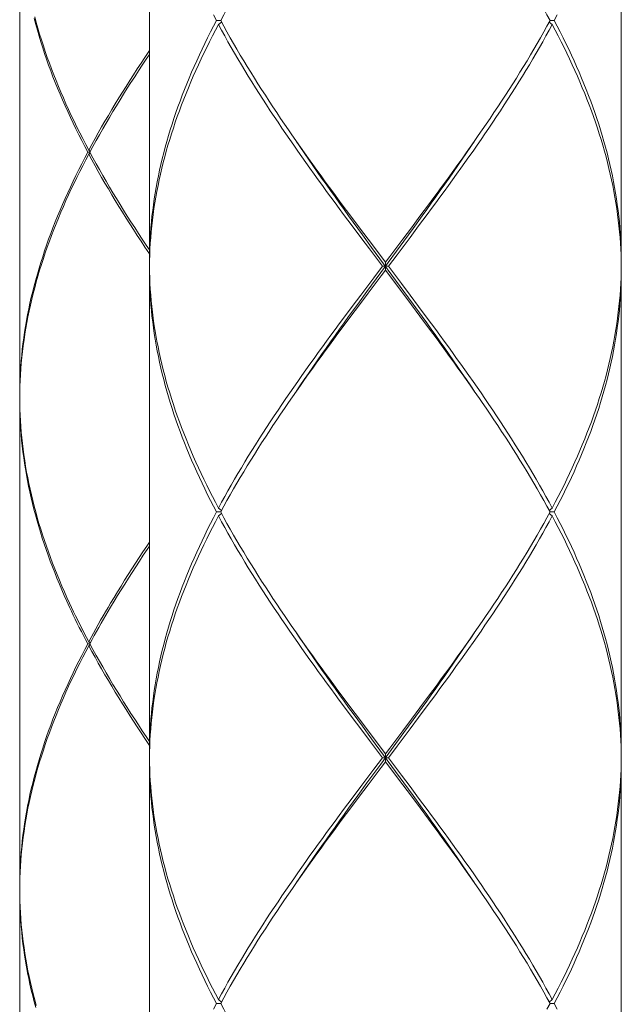
# Model space of a CAD drawing. Units: millimetres. Extents: x 32677 to 34162, y 5864 to 6914.
# Drawn here: x 32992 to 33008, y 6365 to 6390 of the extents above; entities that cross this region are included whole.
import ezdxf

# ---------------------------------------------------------------- set-up
doc = ezdxf.new("R2010")
doc.units = ezdxf.units.MM
doc.layers.add('細線', color=7, linetype='Continuous', lineweight=9)

msp = doc.modelspace()

# ---------------------------------------------------------------- linework, layer by layer
at = {"layer": '細線'}
for points in [[(32995.715, 6396.346), (32995.715, 6384.072)], [(33007.689, 6396.346), (33007.689, 6384.072)], [(33005.882, 6390.209), (33005.802, 6390.355), (33005.722, 6390.501), (33005.639, 6390.647), (33005.556, 6390.794), (33005.471, 6390.94), (33005.384, 6391.086), (33005.297, 6391.232), (33005.208, 6391.378), (33005.118, 6391.524), (33005.027, 6391.67), (33004.935, 6391.817), (33004.842, 6391.963), (33004.747, 6392.109), (33004.652, 6392.255), (33004.556, 6392.401), (33004.458, 6392.547), (33004.36, 6392.693), (33004.261, 6392.84), (33004.161, 6392.986), (33004.092, 6393.086)], [(32992.422, 6393.053), (32992.422, 6380.68)], [(32997.522, 6390.209), (32997.601, 6390.355), (32997.682, 6390.502), (32997.765, 6390.648), (32997.848, 6390.794), (32997.933, 6390.94), (32998.02, 6391.086), (32998.107, 6391.232), (32998.196, 6391.378), (32998.286, 6391.524), (32998.377, 6391.67), (32998.469, 6391.817), (32998.562, 6391.963), (32998.657, 6392.109), (32998.752, 6392.255), (32998.848, 6392.401), (32998.946, 6392.547), (32999.044, 6392.693), (32999.143, 6392.839), (32999.243, 6392.985)], [(32997.415, 6390.209), (32997.339, 6390.355)], [(33005.988, 6390.209), (33006.065, 6390.355)], [(32994.149, 6386.866), (32994.072, 6387.014), (32993.996, 6387.161), (32993.922, 6387.308), (32993.849, 6387.456), (32993.778, 6387.603), (32993.708, 6387.75), (32993.64, 6387.898), (32993.574, 6388.045), (32993.509, 6388.192), (32993.446, 6388.34), (32993.385, 6388.487), (32993.325, 6388.634), (32993.267, 6388.782), (32993.211, 6388.929), (32993.157, 6389.076), (32993.105, 6389.224), (32993.054, 6389.371), (32993.005, 6389.518), (32992.958, 6389.666), (32992.913, 6389.813), (32992.87, 6389.96), (32992.829, 6390.108), (32992.79, 6390.255)], [(32992.803, 6390.305), (32992.843, 6390.158), (32992.885, 6390.01), (32992.928, 6389.863), (32992.974, 6389.715), (32993.022, 6389.568), (32993.071, 6389.421), (32993.122, 6389.273), (32993.175, 6389.126), (32993.23, 6388.979), (32993.287, 6388.831), (32993.345, 6388.684), (32993.405, 6388.537), (32993.467, 6388.39), (32993.531, 6388.242), (32993.596, 6388.095), (32993.663, 6387.947), (32993.731, 6387.8), (32993.802, 6387.653), (32993.873, 6387.505), (32993.946, 6387.358), (32994.021, 6387.211), (32994.098, 6387.064), (32994.175, 6386.916)], [(32997.415, 6390.209), (32997.339, 6390.063), (32997.265, 6389.917), (32997.191, 6389.771), (32997.12, 6389.625), (32997.05, 6389.479), (32996.981, 6389.333), (32996.914, 6389.186), (32996.849, 6389.04), (32996.785, 6388.894), (32996.723, 6388.748), (32996.663, 6388.602), (32996.604, 6388.456), (32996.547, 6388.31), (32996.492, 6388.164), (32996.439, 6388.018), (32996.387, 6387.871), (32996.337, 6387.725), (32996.289, 6387.579), (32996.243, 6387.433), (32996.199, 6387.287), (32996.156, 6387.141), (32996.116, 6386.995), (32996.077, 6386.849), (32996.04, 6386.702), (32996.005, 6386.556), (32995.972, 6386.41), (32995.941, 6386.264), (32995.912, 6386.118), (32995.885, 6385.972), (32995.86, 6385.826), (32995.837, 6385.68), (32995.816, 6385.534), (32995.797, 6385.387), (32995.779, 6385.241), (32995.764, 6385.095), (32995.751, 6384.949), (32995.74, 6384.803), (32995.731, 6384.657), (32995.724, 6384.511), (32995.719, 6384.365), (32995.716, 6384.219), (32995.715, 6384.072)], [(32995.715, 6383.973), (32995.718, 6384.119), (32995.722, 6384.265), (32995.728, 6384.411), (32995.737, 6384.557), (32995.747, 6384.703), (32995.76, 6384.849), (32995.774, 6384.995), (32995.791, 6385.142), (32995.81, 6385.288), (32995.83, 6385.434), (32995.853, 6385.58), (32995.877, 6385.726), (32995.903, 6385.872), (32995.932, 6386.018), (32995.962, 6386.164), (32995.995, 6386.31), (32996.029, 6386.457), (32996.065, 6386.603), (32996.103, 6386.749), (32996.143, 6386.895), (32996.185, 6387.041), (32996.229, 6387.187), (32996.274, 6387.333), (32996.322, 6387.479), (32996.371, 6387.625), (32996.422, 6387.772), (32996.475, 6387.918), (32996.529, 6388.064), (32996.586, 6388.21), (32996.644, 6388.356), (32996.704, 6388.502), (32996.765, 6388.648), (32996.828, 6388.794), (32996.893, 6388.941), (32996.96, 6389.087), (32997.028, 6389.233), (32997.097, 6389.379), (32997.168, 6389.525), (32997.241, 6389.671), (32997.315, 6389.817), (32997.391, 6389.963), (32997.468, 6390.109)], [(32997.522, 6390.209), (32997.415, 6390.209)], [(32997.468, 6390.109), (32997.543, 6390.17)], [(33000.858, 6384.996), (33000.641, 6385.288), (33000.532, 6385.434), (33000.425, 6385.58), (33000.317, 6385.726), (33000.21, 6385.872), (33000.104, 6386.018), (32999.998, 6386.164), (32999.893, 6386.311), (32999.788, 6386.457), (32999.684, 6386.603), (32999.58, 6386.749), (32999.478, 6386.895), (32999.376, 6387.041), (32999.275, 6387.187), (32999.175, 6387.333), (32999.075, 6387.479), (32998.977, 6387.625), (32998.879, 6387.772), (32998.782, 6387.918), (32998.687, 6388.064), (32998.592, 6388.21), (32998.499, 6388.356), (32998.406, 6388.502), (32998.315, 6388.648), (32998.224, 6388.794), (32998.135, 6388.94), (32998.047, 6389.086), (32997.961, 6389.232), (32997.875, 6389.379), (32997.791, 6389.525), (32997.708, 6389.671), (32997.627, 6389.817), (32997.547, 6389.963), (32997.468, 6390.109)], [(32997.522, 6390.209), (32997.602, 6390.063), (32997.682, 6389.917), (32997.765, 6389.771), (32997.849, 6389.625), (32997.934, 6389.478), (32998.02, 6389.332), (32998.107, 6389.186), (32998.196, 6389.04), (32998.286, 6388.894), (32998.377, 6388.748), (32998.469, 6388.602), (32998.562, 6388.456), (32998.657, 6388.31), (32998.752, 6388.164), (32998.848, 6388.017), (32998.946, 6387.871), (32999.044, 6387.725), (32999.143, 6387.579), (32999.243, 6387.433), (32999.312, 6387.333)], [(33002.763, 6385.288), (33002.871, 6385.434), (33002.979, 6385.58), (33003.087, 6385.726), (33003.193, 6385.872), (33003.3, 6386.018), (33003.406, 6386.164), (33003.511, 6386.31), (33003.616, 6386.457), (33003.72, 6386.603), (33003.823, 6386.749), (33003.926, 6386.895), (33004.028, 6387.041), (33004.129, 6387.187), (33004.229, 6387.333), (33004.329, 6387.479), (33004.427, 6387.625), (33004.525, 6387.772), (33004.622, 6387.918), (33004.717, 6388.064), (33004.812, 6388.21), (33004.906, 6388.356), (33004.998, 6388.502), (33005.089, 6388.648), (33005.18, 6388.794), (33005.269, 6388.941), (33005.357, 6389.087), (33005.443, 6389.233), (33005.529, 6389.379), (33005.613, 6389.525), (33005.696, 6389.671), (33005.777, 6389.817), (33005.857, 6389.963), (33005.936, 6390.109)], [(33005.882, 6390.209), (33005.802, 6390.063), (33005.721, 6389.917), (33005.639, 6389.771), (33005.556, 6389.625), (33005.471, 6389.479), (33005.384, 6389.333), (33005.297, 6389.186), (33005.208, 6389.04), (33005.118, 6388.894), (33005.027, 6388.748), (33004.935, 6388.602), (33004.842, 6388.456), (33004.747, 6388.31), (33004.652, 6388.164), (33004.556, 6388.018), (33004.458, 6387.871), (33004.36, 6387.725), (33004.261, 6387.579), (33004.161, 6387.433)], [(33005.936, 6390.109), (33005.861, 6390.17)], [(33005.882, 6390.209), (33005.988, 6390.209)], [(33007.686, 6384.119), (33007.682, 6384.265), (33007.675, 6384.411), (33007.667, 6384.557), (33007.656, 6384.703), (33007.644, 6384.849), (33007.629, 6384.995), (33007.613, 6385.141), (33007.594, 6385.288), (33007.574, 6385.434), (33007.551, 6385.58), (33007.527, 6385.726), (33007.5, 6385.872), (33007.472, 6386.018), (33007.442, 6386.164), (33007.409, 6386.31), (33007.375, 6386.456), (33007.339, 6386.602), (33007.301, 6386.748), (33007.261, 6386.894), (33007.219, 6387.041), (33007.175, 6387.187), (33007.13, 6387.333), (33007.082, 6387.479), (33007.033, 6387.625), (33006.982, 6387.771), (33006.929, 6387.917), (33006.875, 6388.064), (33006.818, 6388.21), (33006.76, 6388.356), (33006.7, 6388.502), (33006.639, 6388.648), (33006.576, 6388.794), (33006.511, 6388.94), (33006.444, 6389.087), (33006.376, 6389.233), (33006.307, 6389.379), (33006.235, 6389.525), (33006.163, 6389.671), (33006.088, 6389.817), (33006.013, 6389.963), (33005.936, 6390.109)], [(33005.988, 6390.209), (33006.065, 6390.063), (33006.139, 6389.917), (33006.212, 6389.771), (33006.284, 6389.625), (33006.354, 6389.479), (33006.423, 6389.332), (33006.49, 6389.186), (33006.555, 6389.04), (33006.619, 6388.894), (33006.681, 6388.748), (33006.741, 6388.602), (33006.8, 6388.456), (33006.857, 6388.309), (33006.912, 6388.163), (33006.965, 6388.017), (33007.017, 6387.871), (33007.067, 6387.725), (33007.115, 6387.579), (33007.161, 6387.433), (33007.205, 6387.286), (33007.248, 6387.14), (33007.288, 6386.994), (33007.327, 6386.848), (33007.364, 6386.702), (33007.399, 6386.556), (33007.432, 6386.41), (33007.463, 6386.264), (33007.492, 6386.118), (33007.519, 6385.972), (33007.544, 6385.826), (33007.567, 6385.679), (33007.588, 6385.533), (33007.607, 6385.387), (33007.624, 6385.241), (33007.64, 6385.095), (33007.653, 6384.949), (33007.664, 6384.803), (33007.673, 6384.657), (33007.68, 6384.511), (33007.685, 6384.365), (33007.688, 6384.219), (33007.689, 6384.072)], [(32995.715, 6389.347), (32995.632, 6389.223), (32995.534, 6389.076), (32995.437, 6388.929), (32995.341, 6388.781), (32995.246, 6388.634), (32995.153, 6388.487), (32995.06, 6388.34), (32994.969, 6388.192), (32994.878, 6388.045), (32994.789, 6387.898), (32994.701, 6387.75), (32994.615, 6387.603), (32994.53, 6387.456), (32994.446, 6387.308), (32994.363, 6387.161), (32994.282, 6387.014)], [(32995.599, 6389.273), (32995.715, 6389.446)], [(32994.175, 6386.916), (32994.255, 6387.064), (32994.335, 6387.211), (32994.417, 6387.358), (32994.501, 6387.506), (32994.586, 6387.653), (32994.672, 6387.8), (32994.759, 6387.948), (32994.848, 6388.095), (32994.938, 6388.242), (32995.029, 6388.39), (32995.121, 6388.537), (32995.215, 6388.684), (32995.309, 6388.831), (32995.404, 6388.979), (32995.501, 6389.126), (32995.599, 6389.273)], [(32999.312, 6387.333), (32999.446, 6387.141)], [(33004.161, 6387.433), (33004.06, 6387.287), (33003.958, 6387.141), (33003.856, 6386.995), (33003.753, 6386.849), (33003.649, 6386.702), (33003.544, 6386.556), (33003.439, 6386.41), (33003.334, 6386.264), (33003.227, 6386.118), (33003.121, 6385.972), (33003.013, 6385.826), (33002.906, 6385.68), (33002.797, 6385.534)], [(33001.118, 6384.772), (33000.885, 6385.092), (33000.769, 6385.252), (33000.654, 6385.412), (33000.539, 6385.572), (33000.424, 6385.732), (33000.31, 6385.892), (33000.197, 6386.051), (33000.084, 6386.211), (32999.972, 6386.371), (32999.861, 6386.531), (32999.75, 6386.691), (32999.64, 6386.851), (32999.531, 6387.011), (32999.438, 6387.149)], [(32999.446, 6387.141), (32999.548, 6386.995), (32999.651, 6386.849), (32999.755, 6386.703), (32999.859, 6386.557), (32999.964, 6386.41), (33000.07, 6386.264), (33000.176, 6386.118), (33000.283, 6385.972), (33000.39, 6385.826), (33000.498, 6385.68), (33000.606, 6385.534), (33000.823, 6385.242)], [(33002.635, 6385.252), (33002.75, 6385.412), (33002.865, 6385.572), (33002.979, 6385.732), (33003.093, 6385.892), (33003.207, 6386.051), (33003.32, 6386.211), (33003.432, 6386.371), (33003.543, 6386.531), (33003.654, 6386.691), (33003.764, 6386.851), (33003.873, 6387.011), (33003.966, 6387.149)], [(32992.422, 6380.68), (32992.423, 6380.827), (32992.426, 6380.974), (32992.431, 6381.122), (32992.438, 6381.269), (32992.448, 6381.416), (32992.459, 6381.564), (32992.472, 6381.711), (32992.488, 6381.858), (32992.505, 6382.005), (32992.524, 6382.153), (32992.546, 6382.3), (32992.569, 6382.447), (32992.595, 6382.594), (32992.623, 6382.742), (32992.652, 6382.889), (32992.683, 6383.036), (32992.717, 6383.184), (32992.752, 6383.331), (32992.79, 6383.478), (32992.829, 6383.625), (32992.87, 6383.773), (32992.913, 6383.92), (32992.958, 6384.067), (32993.005, 6384.215), (32993.054, 6384.362), (32993.105, 6384.509), (32993.157, 6384.657), (32993.211, 6384.804), (32993.267, 6384.951), (32993.325, 6385.098), (32993.385, 6385.246), (32993.446, 6385.393), (32993.509, 6385.54), (32993.574, 6385.688), (32993.64, 6385.835), (32993.708, 6385.983), (32993.778, 6386.13), (32993.849, 6386.277), (32993.921, 6386.425), (32993.996, 6386.572), (32994.072, 6386.719), (32994.149, 6386.866)], [(32994.202, 6386.866), (32994.149, 6386.866)], [(32994.175, 6386.916), (32994.213, 6386.886)], [(32994.175, 6386.816), (32994.213, 6386.847)], [(32994.282, 6387.014), (32994.202, 6386.866)], [(32994.202, 6386.866), (32994.282, 6386.719), (32994.363, 6386.572), (32994.445, 6386.425), (32994.529, 6386.277), (32994.615, 6386.13), (32994.701, 6385.983), (32994.789, 6385.835), (32994.878, 6385.688), (32994.968, 6385.541), (32995.06, 6385.394), (32995.152, 6385.246), (32995.246, 6385.099), (32995.341, 6384.952), (32995.437, 6384.804), (32995.534, 6384.657), (32995.632, 6384.51), (32995.715, 6384.386)], [(32994.175, 6386.816), (32994.098, 6386.669), (32994.021, 6386.522), (32993.946, 6386.375), (32993.873, 6386.227), (32993.801, 6386.08), (32993.731, 6385.933), (32993.663, 6385.785), (32993.596, 6385.638), (32993.531, 6385.491), (32993.467, 6385.343), (32993.405, 6385.196), (32993.345, 6385.048), (32993.287, 6384.901), (32993.23, 6384.754), (32993.175, 6384.607), (32993.122, 6384.459), (32993.071, 6384.312), (32993.022, 6384.165), (32992.974, 6384.018), (32992.928, 6383.87), (32992.885, 6383.723), (32992.843, 6383.576), (32992.803, 6383.428), (32992.765, 6383.281), (32992.729, 6383.134), (32992.695, 6382.986), (32992.662, 6382.839), (32992.632, 6382.692), (32992.604, 6382.545), (32992.578, 6382.397), (32992.554, 6382.25), (32992.532, 6382.103), (32992.511, 6381.955), (32992.493, 6381.808), (32992.477, 6381.661), (32992.463, 6381.514), (32992.451, 6381.366), (32992.441, 6381.219), (32992.433, 6381.072), (32992.427, 6380.924), (32992.424, 6380.777)], [(32995.715, 6384.286), (32995.598, 6384.46), (32995.501, 6384.607), (32995.404, 6384.755), (32995.309, 6384.902), (32995.214, 6385.049), (32995.121, 6385.196), (32995.029, 6385.344), (32994.938, 6385.491), (32994.848, 6385.638), (32994.759, 6385.786), (32994.672, 6385.933), (32994.586, 6386.08), (32994.501, 6386.227), (32994.417, 6386.375), (32994.335, 6386.522), (32994.255, 6386.669), (32994.175, 6386.816)], [(33002.797, 6385.534), (33002.58, 6385.241)], [(33000.823, 6385.242), (33001.042, 6384.949)], [(33002.58, 6385.241), (33002.362, 6384.949)], [(33002.403, 6384.932), (33002.635, 6385.252)], [(33002.546, 6384.995), (33002.763, 6385.288)], [(33001.077, 6384.704), (33000.858, 6384.996)], [(33001.042, 6384.949), (33001.261, 6384.657)], [(33002.362, 6384.949), (33002.142, 6384.657)], [(33002.17, 6384.612), (33002.403, 6384.932)], [(33002.327, 6384.703), (33002.546, 6384.995)], [(33001.296, 6384.411), (33001.077, 6384.704)], [(33001.351, 6384.452), (33001.118, 6384.772)], [(33001.234, 6383.333), (33001.585, 6383.813), (33002.17, 6384.612)], [(33001.261, 6384.657), (33001.702, 6384.072)], [(33002.142, 6384.657), (33001.812, 6384.219), (33001.702, 6384.072)], [(33001.997, 6384.265), (33002.327, 6384.703)], [(33001.627, 6383.973), (33001.296, 6384.411)], [(33002.17, 6383.333), (33001.351, 6384.452)], [(33001.777, 6383.973), (33001.997, 6384.265)], [(33007.689, 6383.973), (33007.686, 6384.119)], [(32995.715, 6383.973), (32995.718, 6383.826)], [(32997.415, 6377.736), (32997.339, 6377.882), (32997.265, 6378.028), (32997.191, 6378.174), (32997.12, 6378.32), (32997.05, 6378.466), (32996.981, 6378.612), (32996.914, 6378.759), (32996.849, 6378.905), (32996.785, 6379.051), (32996.723, 6379.197), (32996.663, 6379.343), (32996.604, 6379.489), (32996.547, 6379.635), (32996.492, 6379.781), (32996.439, 6379.927), (32996.387, 6380.073), (32996.337, 6380.219), (32996.289, 6380.366), (32996.243, 6380.512), (32996.199, 6380.658), (32996.156, 6380.804), (32996.116, 6380.95), (32996.077, 6381.096), (32996.04, 6381.242), (32996.005, 6381.389), (32995.972, 6381.535), (32995.941, 6381.681), (32995.912, 6381.827), (32995.885, 6381.973), (32995.86, 6382.119), (32995.837, 6382.265), (32995.816, 6382.412), (32995.797, 6382.558), (32995.779, 6382.704), (32995.764, 6382.85), (32995.751, 6382.996), (32995.74, 6383.142), (32995.731, 6383.288), (32995.724, 6383.435), (32995.719, 6383.581), (32995.716, 6383.727), (32995.715, 6383.873)], [(32995.715, 6383.873), (32995.715, 6371.599)], [(32995.718, 6383.826), (32995.722, 6383.68), (32995.728, 6383.534), (32995.737, 6383.388), (32995.747, 6383.242), (32995.76, 6383.096), (32995.774, 6382.95), (32995.791, 6382.804), (32995.81, 6382.658), (32995.83, 6382.511), (32995.853, 6382.365), (32995.877, 6382.219), (32995.904, 6382.073), (32995.932, 6381.927), (32995.962, 6381.781), (32995.995, 6381.634), (32996.029, 6381.488), (32996.065, 6381.342), (32996.103, 6381.196), (32996.143, 6381.05), (32996.185, 6380.904), (32996.229, 6380.758), (32996.274, 6380.612), (32996.322, 6380.465), (32996.371, 6380.319), (32996.422, 6380.173), (32996.475, 6380.027), (32996.53, 6379.881), (32996.586, 6379.735), (32996.644, 6379.589), (32996.704, 6379.443), (32996.765, 6379.297), (32996.828, 6379.15), (32996.893, 6379.004), (32996.96, 6378.858), (32997.028, 6378.712), (32997.097, 6378.566), (32997.168, 6378.42), (32997.241, 6378.274), (32997.315, 6378.128), (32997.391, 6377.982), (32997.468, 6377.836)], [(33001.262, 6383.288), (33001.592, 6383.727), (33001.702, 6383.873)], [(33001.627, 6383.973), (33001.406, 6383.68)], [(33001.627, 6383.973), (33001.777, 6383.973)], [(33001.702, 6383.873), (33001.702, 6384.072)], [(33002.142, 6383.288), (33001.702, 6383.873)], [(33001.777, 6383.973), (33002.107, 6383.534)], [(33007.689, 6383.973), (33007.686, 6383.826), (33007.682, 6383.68), (33007.675, 6383.534), (33007.667, 6383.388), (33007.656, 6383.242), (33007.644, 6383.096), (33007.629, 6382.95), (33007.613, 6382.804), (33007.594, 6382.658), (33007.574, 6382.511), (33007.551, 6382.365), (33007.527, 6382.219), (33007.5, 6382.073), (33007.472, 6381.927), (33007.442, 6381.781), (33007.409, 6381.635), (33007.375, 6381.489), (33007.339, 6381.342), (33007.301, 6381.196), (33007.261, 6381.05), (33007.219, 6380.904), (33007.175, 6380.758), (33007.13, 6380.612), (33007.082, 6380.466), (33007.033, 6380.32), (33006.982, 6380.174), (33006.929, 6380.027), (33006.874, 6379.881), (33006.818, 6379.735), (33006.76, 6379.589), (33006.7, 6379.443), (33006.639, 6379.297), (33006.576, 6379.151), (33006.511, 6379.005), (33006.444, 6378.859), (33006.376, 6378.712), (33006.307, 6378.566), (33006.235, 6378.42), (33006.163, 6378.274), (33006.088, 6378.128), (33006.013, 6377.982), (33005.936, 6377.836)], [(33005.988, 6377.736), (33006.065, 6377.882), (33006.139, 6378.028), (33006.213, 6378.174), (33006.284, 6378.32), (33006.354, 6378.466), (33006.423, 6378.613), (33006.49, 6378.759), (33006.555, 6378.905), (33006.619, 6379.051), (33006.681, 6379.197), (33006.741, 6379.343), (33006.8, 6379.489), (33006.857, 6379.635), (33006.912, 6379.782), (33006.965, 6379.928), (33007.017, 6380.074), (33007.067, 6380.22), (33007.115, 6380.366), (33007.161, 6380.512), (33007.205, 6380.658), (33007.248, 6380.804), (33007.288, 6380.95), (33007.327, 6381.097), (33007.364, 6381.243), (33007.399, 6381.389), (33007.432, 6381.535), (33007.463, 6381.681), (33007.492, 6381.827), (33007.519, 6381.973), (33007.544, 6382.119), (33007.567, 6382.265), (33007.588, 6382.412), (33007.607, 6382.558), (33007.624, 6382.704), (33007.64, 6382.85), (33007.653, 6382.996), (33007.664, 6383.142), (33007.673, 6383.288), (33007.68, 6383.434), (33007.685, 6383.581), (33007.688, 6383.727), (33007.689, 6383.873)], [(33007.689, 6383.873), (33007.689, 6371.599)], [(33001.406, 6383.68), (33001.077, 6383.242)], [(33001.001, 6383.013), (33001.234, 6383.333)], [(33002.107, 6383.534), (33002.327, 6383.242)], [(33002.403, 6383.013), (33002.17, 6383.333)], [(33001.077, 6383.242), (33000.858, 6382.95)], [(33001.042, 6382.996), (33001.262, 6383.288)], [(33002.361, 6382.996), (33002.142, 6383.288)], [(33002.327, 6383.242), (33002.545, 6382.95)], [(33000.858, 6382.95), (33000.641, 6382.658)], [(33000.769, 6382.693), (33001.001, 6383.013)], [(33000.824, 6382.704), (33001.042, 6382.996)], [(33002.58, 6382.704), (33002.361, 6382.996)], [(33003.966, 6380.797), (33003.873, 6380.934), (33003.764, 6381.094), (33003.654, 6381.254), (33003.543, 6381.414), (33003.432, 6381.574), (33003.32, 6381.734), (33003.207, 6381.894), (33003.093, 6382.054), (33002.979, 6382.213), (33002.865, 6382.373), (33002.75, 6382.533), (33002.635, 6382.693), (33002.403, 6383.013)], [(33002.545, 6382.95), (33002.763, 6382.658), (33002.871, 6382.512), (33002.979, 6382.366), (33003.086, 6382.22), (33003.193, 6382.073), (33003.3, 6381.927), (33003.406, 6381.781), (33003.511, 6381.635), (33003.616, 6381.489), (33003.72, 6381.343), (33003.823, 6381.197), (33003.926, 6381.051), (33004.028, 6380.905), (33004.129, 6380.759), (33004.229, 6380.612), (33004.328, 6380.466), (33004.427, 6380.32), (33004.525, 6380.174), (33004.621, 6380.028), (33004.717, 6379.881), (33004.812, 6379.735), (33004.905, 6379.589), (33004.998, 6379.443), (33005.089, 6379.297), (33005.18, 6379.151), (33005.269, 6379.005), (33005.357, 6378.859), (33005.443, 6378.713), (33005.529, 6378.566), (33005.613, 6378.42), (33005.695, 6378.274), (33005.777, 6378.128), (33005.857, 6377.982), (33005.936, 6377.836)], [(33000.641, 6382.658), (33000.533, 6382.511), (33000.425, 6382.365), (33000.317, 6382.219), (33000.21, 6382.073), (33000.104, 6381.927), (32999.998, 6381.781), (32999.893, 6381.635), (32999.788, 6381.489), (32999.684, 6381.342), (32999.581, 6381.196), (32999.478, 6381.05), (32999.376, 6380.904), (32999.275, 6380.758), (32999.175, 6380.612), (32999.075, 6380.466), (32998.977, 6380.32), (32998.879, 6380.174), (32998.782, 6380.027), (32998.687, 6379.881), (32998.592, 6379.735), (32998.498, 6379.589), (32998.406, 6379.443), (32998.314, 6379.297), (32998.224, 6379.151), (32998.135, 6379.005), (32998.047, 6378.859), (32997.961, 6378.712), (32997.875, 6378.566), (32997.791, 6378.42), (32997.708, 6378.274), (32997.627, 6378.128), (32997.547, 6377.982), (32997.468, 6377.836)], [(32999.438, 6380.797), (32999.531, 6380.934), (32999.64, 6381.094), (32999.75, 6381.254), (32999.861, 6381.414), (32999.972, 6381.574), (33000.084, 6381.734), (33000.197, 6381.894), (33000.31, 6382.054), (33000.424, 6382.213), (33000.539, 6382.373), (33000.654, 6382.533), (33000.769, 6382.693)], [(33000.606, 6382.412), (33000.824, 6382.704)], [(33003.958, 6380.805), (33003.856, 6380.951), (33003.753, 6381.097), (33003.649, 6381.243), (33003.544, 6381.389), (33003.439, 6381.535), (33003.333, 6381.681), (33003.227, 6381.827), (33003.12, 6381.974), (33003.013, 6382.12), (33002.905, 6382.266), (33002.797, 6382.412), (33002.58, 6382.704)], [(32999.243, 6380.512), (32999.344, 6380.658), (32999.446, 6380.804), (32999.548, 6380.95), (32999.651, 6381.097), (32999.755, 6381.243), (32999.859, 6381.389), (32999.965, 6381.535), (33000.07, 6381.681), (33000.177, 6381.827), (33000.283, 6381.973), (33000.391, 6382.119), (33000.498, 6382.265), (33000.606, 6382.412)], [(32992.424, 6380.777), (32992.422, 6380.63)], [(32992.422, 6380.63), (32992.424, 6380.485)], [(32993.686, 6375.324), (32993.619, 6375.47), (32993.554, 6375.616), (32993.49, 6375.762), (32993.428, 6375.908), (32993.368, 6376.054), (32993.31, 6376.2), (32993.253, 6376.346), (32993.198, 6376.492), (32993.144, 6376.638), (32993.093, 6376.784), (32993.043, 6376.93), (32992.995, 6377.076), (32992.949, 6377.222), (32992.905, 6377.368), (32992.863, 6377.514), (32992.822, 6377.66), (32992.783, 6377.806), (32992.747, 6377.952), (32992.712, 6378.098), (32992.679, 6378.244), (32992.648, 6378.389), (32992.619, 6378.536), (32992.592, 6378.682), (32992.567, 6378.828), (32992.544, 6378.974), (32992.523, 6379.12), (32992.504, 6379.266), (32992.486, 6379.412), (32992.471, 6379.558), (32992.458, 6379.704), (32992.447, 6379.85), (32992.438, 6379.996), (32992.431, 6380.142), (32992.426, 6380.288), (32992.423, 6380.434), (32992.422, 6380.58)], [(32992.422, 6380.58), (32992.422, 6368.206)], [(33004.092, 6380.613), (33003.958, 6380.805)], [(33005.882, 6377.736), (33005.802, 6377.882), (33005.721, 6378.028), (33005.639, 6378.174), (33005.555, 6378.32), (33005.47, 6378.467), (33005.384, 6378.613), (33005.297, 6378.759), (33005.208, 6378.905), (33005.118, 6379.051), (33005.027, 6379.197), (33004.935, 6379.343), (33004.842, 6379.489), (33004.747, 6379.635), (33004.652, 6379.782), (33004.555, 6379.928), (33004.458, 6380.074), (33004.36, 6380.22), (33004.261, 6380.367), (33004.16, 6380.513), (33004.092, 6380.613)], [(32992.424, 6380.485), (32992.427, 6380.34), (32992.433, 6380.196), (32992.441, 6380.051), (32992.45, 6379.907), (32992.462, 6379.762), (32992.475, 6379.617), (32992.491, 6379.473), (32992.508, 6379.328), (32992.528, 6379.184), (32992.549, 6379.039), (32992.572, 6378.894), (32992.598, 6378.749), (32992.625, 6378.605), (32992.654, 6378.46), (32992.685, 6378.316), (32992.718, 6378.171), (32992.753, 6378.026), (32992.79, 6377.882), (32992.828, 6377.737), (32992.868, 6377.593), (32992.911, 6377.448), (32992.955, 6377.304), (32993.001, 6377.159), (32993.048, 6377.015), (32993.098, 6376.87), (32993.149, 6376.725), (32993.202, 6376.581), (32993.256, 6376.436), (32993.313, 6376.292), (32993.371, 6376.147), (32993.431, 6376.002), (32993.492, 6375.858), (32993.555, 6375.713), (32993.62, 6375.569), (32993.686, 6375.424)], [(32997.522, 6377.736), (32997.601, 6377.882), (32997.682, 6378.028), (32997.765, 6378.174), (32997.848, 6378.32), (32997.933, 6378.466), (32998.02, 6378.613), (32998.107, 6378.759), (32998.196, 6378.905), (32998.286, 6379.051), (32998.377, 6379.197), (32998.469, 6379.343), (32998.562, 6379.489), (32998.657, 6379.635), (32998.752, 6379.782), (32998.848, 6379.928), (32998.946, 6380.074), (32999.044, 6380.22), (32999.143, 6380.366), (32999.243, 6380.512)], [(32997.468, 6377.836), (32997.543, 6377.775)], [(33005.936, 6377.836), (33005.861, 6377.775)], [(32997.415, 6377.736), (32997.339, 6377.59), (32997.265, 6377.444), (32997.191, 6377.298), (32997.12, 6377.151), (32997.05, 6377.005), (32996.981, 6376.859), (32996.914, 6376.713), (32996.849, 6376.567), (32996.785, 6376.421), (32996.723, 6376.275), (32996.663, 6376.129), (32996.604, 6375.982), (32996.547, 6375.836), (32996.492, 6375.69), (32996.439, 6375.544), (32996.387, 6375.398), (32996.337, 6375.252), (32996.289, 6375.106), (32996.243, 6374.96), (32996.199, 6374.814), (32996.156, 6374.667), (32996.116, 6374.521), (32996.077, 6374.375), (32996.04, 6374.229), (32996.005, 6374.083), (32995.972, 6373.937), (32995.941, 6373.791), (32995.912, 6373.645), (32995.885, 6373.499), (32995.86, 6373.352), (32995.837, 6373.206), (32995.816, 6373.06), (32995.797, 6372.914), (32995.779, 6372.768), (32995.764, 6372.622), (32995.751, 6372.476), (32995.74, 6372.33), (32995.731, 6372.183), (32995.724, 6372.037), (32995.719, 6371.891), (32995.716, 6371.745), (32995.715, 6371.599)], [(32995.718, 6371.645), (32995.722, 6371.791), (32995.728, 6371.938), (32995.737, 6372.084), (32995.747, 6372.23), (32995.76, 6372.376), (32995.774, 6372.522), (32995.791, 6372.668), (32995.81, 6372.814), (32995.83, 6372.96), (32995.853, 6373.106), (32995.877, 6373.253), (32995.903, 6373.399), (32995.932, 6373.545), (32995.962, 6373.691), (32995.995, 6373.837), (32996.029, 6373.983), (32996.065, 6374.129), (32996.103, 6374.275), (32996.143, 6374.422), (32996.185, 6374.568), (32996.229, 6374.714), (32996.274, 6374.86), (32996.322, 6375.006), (32996.371, 6375.152), (32996.422, 6375.298), (32996.475, 6375.444), (32996.529, 6375.59), (32996.586, 6375.737), (32996.644, 6375.883), (32996.704, 6376.029), (32996.765, 6376.175), (32996.828, 6376.321), (32996.893, 6376.467), (32996.96, 6376.613), (32997.028, 6376.759), (32997.097, 6376.905), (32997.168, 6377.052), (32997.241, 6377.198), (32997.315, 6377.344), (32997.391, 6377.49), (32997.468, 6377.636)], [(32997.522, 6377.736), (32997.415, 6377.736)], [(32997.468, 6377.636), (32997.543, 6377.697)], [(33000.858, 6372.522), (33000.641, 6372.814), (33000.533, 6372.96), (33000.425, 6373.107), (33000.317, 6373.253), (33000.21, 6373.399), (33000.104, 6373.545), (32999.998, 6373.691), (32999.893, 6373.837), (32999.788, 6373.983), (32999.684, 6374.129), (32999.581, 6374.275), (32999.478, 6374.421), (32999.376, 6374.567), (32999.275, 6374.714), (32999.175, 6374.86), (32999.075, 6375.006), (32998.977, 6375.152), (32998.879, 6375.298), (32998.782, 6375.444), (32998.687, 6375.59), (32998.592, 6375.736), (32998.498, 6375.883), (32998.406, 6376.029), (32998.314, 6376.175), (32998.224, 6376.321), (32998.135, 6376.467), (32998.047, 6376.613), (32997.961, 6376.759), (32997.875, 6376.905), (32997.791, 6377.051), (32997.708, 6377.198), (32997.627, 6377.344), (32997.547, 6377.49), (32997.468, 6377.636)], [(32997.522, 6377.736), (32997.602, 6377.59), (32997.682, 6377.444), (32997.765, 6377.297), (32997.848, 6377.151), (32997.933, 6377.005), (32998.02, 6376.859), (32998.107, 6376.713), (32998.196, 6376.567), (32998.286, 6376.421), (32998.377, 6376.275), (32998.469, 6376.129), (32998.562, 6375.982), (32998.657, 6375.836), (32998.752, 6375.69), (32998.848, 6375.544), (32998.946, 6375.398), (32999.044, 6375.252), (32999.143, 6375.106), (32999.243, 6374.96), (32999.312, 6374.859)], [(33002.763, 6372.814), (33002.871, 6372.96), (33002.979, 6373.106), (33003.087, 6373.253), (33003.193, 6373.399), (33003.3, 6373.545), (33003.406, 6373.691), (33003.511, 6373.837), (33003.616, 6373.983), (33003.72, 6374.129), (33003.823, 6374.275), (33003.926, 6374.422), (33004.028, 6374.568), (33004.129, 6374.714), (33004.229, 6374.86), (33004.329, 6375.006), (33004.427, 6375.152), (33004.525, 6375.298), (33004.622, 6375.444), (33004.717, 6375.59), (33004.812, 6375.737), (33004.906, 6375.883), (33004.998, 6376.029), (33005.089, 6376.175), (33005.18, 6376.321), (33005.269, 6376.467), (33005.357, 6376.613), (33005.443, 6376.759), (33005.529, 6376.905), (33005.613, 6377.052), (33005.696, 6377.198), (33005.777, 6377.344), (33005.857, 6377.49), (33005.936, 6377.636)], [(33005.882, 6377.736), (33005.802, 6377.59), (33005.721, 6377.444), (33005.639, 6377.298), (33005.556, 6377.151), (33005.471, 6377.005), (33005.384, 6376.859), (33005.297, 6376.713), (33005.208, 6376.567), (33005.118, 6376.421), (33005.027, 6376.275), (33004.935, 6376.129), (33004.842, 6375.982), (33004.747, 6375.836), (33004.652, 6375.69), (33004.556, 6375.544), (33004.458, 6375.398), (33004.36, 6375.252), (33004.261, 6375.106), (33004.161, 6374.96)], [(33005.936, 6377.636), (33005.861, 6377.697)], [(33005.882, 6377.736), (33005.988, 6377.736)], [(33007.686, 6371.645), (33007.682, 6371.792), (33007.675, 6371.938), (33007.667, 6372.084), (33007.656, 6372.23), (33007.644, 6372.376), (33007.629, 6372.522), (33007.613, 6372.668), (33007.594, 6372.814), (33007.574, 6372.96), (33007.551, 6373.107), (33007.527, 6373.253), (33007.5, 6373.399), (33007.472, 6373.545), (33007.441, 6373.691), (33007.409, 6373.838), (33007.375, 6373.984), (33007.339, 6374.13), (33007.301, 6374.276), (33007.261, 6374.422), (33007.219, 6374.568), (33007.175, 6374.714), (33007.129, 6374.86), (33007.082, 6375.006), (33007.033, 6375.152), (33006.982, 6375.299), (33006.929, 6375.445), (33006.874, 6375.591), (33006.818, 6375.737), (33006.76, 6375.883), (33006.7, 6376.029), (33006.639, 6376.175), (33006.575, 6376.321), (33006.511, 6376.467), (33006.444, 6376.614), (33006.376, 6376.76), (33006.307, 6376.906), (33006.235, 6377.052), (33006.163, 6377.198), (33006.088, 6377.344), (33006.013, 6377.49), (33005.936, 6377.636)], [(33005.988, 6377.736), (33006.065, 6377.59), (33006.139, 6377.444), (33006.212, 6377.298), (33006.284, 6377.152), (33006.354, 6377.005), (33006.423, 6376.859), (33006.49, 6376.713), (33006.555, 6376.567), (33006.619, 6376.421), (33006.681, 6376.275), (33006.741, 6376.129), (33006.8, 6375.983), (33006.857, 6375.837), (33006.912, 6375.691), (33006.965, 6375.545), (33007.017, 6375.398), (33007.067, 6375.252), (33007.115, 6375.106), (33007.161, 6374.96), (33007.205, 6374.814), (33007.248, 6374.668), (33007.288, 6374.522), (33007.327, 6374.376), (33007.364, 6374.23), (33007.398, 6374.083), (33007.431, 6373.937), (33007.462, 6373.791), (33007.492, 6373.645), (33007.519, 6373.499), (33007.544, 6373.353), (33007.567, 6373.206), (33007.588, 6373.06), (33007.607, 6372.914), (33007.624, 6372.768), (33007.64, 6372.622), (33007.653, 6372.476), (33007.664, 6372.33), (33007.673, 6372.183), (33007.68, 6372.037), (33007.685, 6371.891), (33007.688, 6371.745), (33007.689, 6371.599)], [(32995.715, 6376.973), (32995.646, 6376.87), (32995.549, 6376.726), (32995.454, 6376.581), (32995.36, 6376.436), (32995.266, 6376.292), (32995.174, 6376.147), (32995.083, 6376.003), (32994.993, 6375.858), (32994.904, 6375.713), (32994.816, 6375.569), (32994.729, 6375.424)], [(32994.729, 6375.324), (32994.817, 6375.47), (32994.906, 6375.616), (32994.995, 6375.762), (32995.086, 6375.908), (32995.179, 6376.054), (32995.272, 6376.2), (32995.366, 6376.346), (32995.461, 6376.492), (32995.558, 6376.638), (32995.655, 6376.784), (32995.715, 6376.873)], [(32993.686, 6375.424), (32993.737, 6375.315), (32993.789, 6375.206), (32993.841, 6375.097), (32993.895, 6374.988), (32993.949, 6374.879), (32994.005, 6374.77), (32994.061, 6374.661), (32994.118, 6374.552), (32994.175, 6374.443)], [(32994.175, 6374.443), (32994.234, 6374.552), (32994.293, 6374.661), (32994.353, 6374.77), (32994.414, 6374.879), (32994.476, 6374.988), (32994.538, 6375.097), (32994.601, 6375.206), (32994.665, 6375.315), (32994.729, 6375.424)], [(32994.149, 6374.393), (32994.094, 6374.497), (32994.041, 6374.6), (32993.988, 6374.703), (32993.935, 6374.807), (32993.884, 6374.91), (32993.833, 6375.014), (32993.783, 6375.117), (32993.734, 6375.221), (32993.686, 6375.324)], [(32994.729, 6375.324), (32994.668, 6375.221), (32994.608, 6375.117), (32994.548, 6375.014), (32994.488, 6374.911), (32994.43, 6374.807), (32994.372, 6374.704), (32994.315, 6374.6), (32994.258, 6374.497)], [(32999.312, 6374.859), (32999.446, 6374.667)], [(33004.161, 6374.96), (33004.06, 6374.814), (33003.958, 6374.667), (33003.856, 6374.521), (33003.753, 6374.375), (33003.649, 6374.229), (33003.544, 6374.083), (33003.439, 6373.937), (33003.334, 6373.791), (33003.227, 6373.645), (33003.121, 6373.499), (33003.013, 6373.352), (33002.906, 6373.206), (33002.797, 6373.06)], [(33001.118, 6372.299), (33000.885, 6372.619), (33000.769, 6372.779), (33000.654, 6372.938), (33000.539, 6373.098), (33000.424, 6373.258), (33000.31, 6373.418), (33000.197, 6373.578), (33000.084, 6373.738), (32999.972, 6373.898), (32999.861, 6374.058), (32999.75, 6374.218), (32999.64, 6374.378), (32999.531, 6374.538), (32999.438, 6374.675)], [(32999.446, 6374.667), (32999.548, 6374.521), (32999.651, 6374.375), (32999.755, 6374.229), (32999.859, 6374.083), (32999.965, 6373.937), (33000.07, 6373.791), (33000.176, 6373.645), (33000.283, 6373.499), (33000.391, 6373.353), (33000.498, 6373.206), (33000.606, 6373.06), (33000.824, 6372.768)], [(33002.635, 6372.779), (33002.75, 6372.938), (33002.865, 6373.098), (33002.979, 6373.258), (33003.093, 6373.418), (33003.207, 6373.578), (33003.32, 6373.738), (33003.432, 6373.898), (33003.543, 6374.058), (33003.654, 6374.218), (33003.764, 6374.378), (33003.873, 6374.538), (33003.966, 6374.675)], [(32992.422, 6368.206), (32992.423, 6368.353), (32992.426, 6368.501), (32992.431, 6368.648), (32992.438, 6368.795), (32992.447, 6368.943), (32992.459, 6369.09), (32992.472, 6369.237), (32992.488, 6369.385), (32992.505, 6369.532), (32992.524, 6369.679), (32992.546, 6369.827), (32992.569, 6369.974), (32992.595, 6370.121), (32992.623, 6370.268), (32992.652, 6370.416), (32992.683, 6370.563), (32992.717, 6370.71), (32992.752, 6370.858), (32992.79, 6371.005), (32992.829, 6371.152), (32992.87, 6371.299), (32992.913, 6371.447), (32992.958, 6371.594), (32993.005, 6371.741), (32993.054, 6371.888), (32993.105, 6372.036), (32993.157, 6372.183), (32993.211, 6372.33), (32993.267, 6372.478), (32993.325, 6372.625), (32993.385, 6372.772), (32993.446, 6372.92), (32993.509, 6373.067), (32993.574, 6373.214), (32993.64, 6373.362), (32993.708, 6373.509), (32993.777, 6373.656), (32993.849, 6373.803), (32993.921, 6373.951), (32993.996, 6374.098), (32994.071, 6374.246), (32994.149, 6374.393)], [(32994.175, 6374.343), (32994.098, 6374.196), (32994.021, 6374.048), (32993.946, 6373.901), (32993.873, 6373.754), (32993.801, 6373.606), (32993.731, 6373.459), (32993.663, 6373.312), (32993.596, 6373.164), (32993.531, 6373.017), (32993.467, 6372.87), (32993.405, 6372.723), (32993.345, 6372.575), (32993.287, 6372.428), (32993.23, 6372.28), (32993.175, 6372.133), (32993.122, 6371.986), (32993.071, 6371.839), (32993.022, 6371.691), (32992.974, 6371.544), (32992.928, 6371.397), (32992.885, 6371.249), (32992.843, 6371.102), (32992.803, 6370.955), (32992.765, 6370.808), (32992.729, 6370.66), (32992.695, 6370.513), (32992.662, 6370.366), (32992.632, 6370.219), (32992.604, 6370.071), (32992.578, 6369.924), (32992.554, 6369.777), (32992.532, 6369.629), (32992.511, 6369.482), (32992.493, 6369.335), (32992.477, 6369.187), (32992.463, 6369.04), (32992.451, 6368.893), (32992.441, 6368.745), (32992.433, 6368.598), (32992.427, 6368.451), (32992.424, 6368.304)], [(32994.202, 6374.393), (32994.149, 6374.393)], [(32994.175, 6374.443), (32994.213, 6374.413)], [(32994.175, 6374.343), (32994.213, 6374.373)], [(32995.715, 6371.813), (32995.697, 6371.839), (32995.599, 6371.986), (32995.501, 6372.133), (32995.405, 6372.281), (32995.309, 6372.428), (32995.214, 6372.575), (32995.121, 6372.723), (32995.029, 6372.87), (32994.938, 6373.017), (32994.848, 6373.165), (32994.759, 6373.312), (32994.672, 6373.459), (32994.586, 6373.606), (32994.501, 6373.754), (32994.417, 6373.901), (32994.335, 6374.048), (32994.255, 6374.196), (32994.175, 6374.343)], [(32994.258, 6374.497), (32994.202, 6374.393)], [(32994.202, 6374.393), (32994.282, 6374.246), (32994.363, 6374.098), (32994.446, 6373.951), (32994.53, 6373.804), (32994.615, 6373.656), (32994.701, 6373.509), (32994.789, 6373.362), (32994.878, 6373.214), (32994.969, 6373.067), (32995.06, 6372.92), (32995.153, 6372.773), (32995.246, 6372.625), (32995.341, 6372.478), (32995.437, 6372.331), (32995.534, 6372.183), (32995.632, 6372.036), (32995.715, 6371.913)], [(33002.797, 6373.06), (33002.58, 6372.768)], [(33000.824, 6372.768), (33001.042, 6372.476)], [(33002.58, 6372.768), (33002.362, 6372.476)], [(33002.403, 6372.459), (33002.635, 6372.779)], [(33002.546, 6372.522), (33002.763, 6372.814)], [(33001.077, 6372.23), (33000.858, 6372.522)], [(33001.042, 6372.476), (33001.262, 6372.183)], [(33002.362, 6372.476), (33002.142, 6372.183)], [(33002.17, 6372.139), (33002.403, 6372.459)], [(33002.327, 6372.23), (33002.546, 6372.522)], [(33001.297, 6371.937), (33001.077, 6372.23)], [(33001.351, 6371.979), (33001.118, 6372.299)], [(33001.262, 6372.183), (33001.702, 6371.599)], [(33001.585, 6371.339), (33002.17, 6372.139)], [(33002.142, 6372.183), (33001.812, 6371.745), (33001.702, 6371.599)], [(33001.997, 6371.791), (33002.327, 6372.23)], [(33001.627, 6371.499), (33001.297, 6371.937)], [(33002.17, 6370.86), (33001.351, 6371.979)], [(32995.715, 6371.499), (32995.718, 6371.645)], [(33001.702, 6371.399), (33001.702, 6371.599)], [(33001.777, 6371.499), (33001.997, 6371.791)], [(33007.689, 6371.499), (33007.686, 6371.645)], [(32995.715, 6371.499), (32995.718, 6371.353), (32995.722, 6371.207), (32995.728, 6371.061), (32995.737, 6370.915), (32995.747, 6370.769), (32995.76, 6370.623), (32995.774, 6370.477), (32995.791, 6370.33), (32995.809, 6370.184), (32995.83, 6370.038), (32995.852, 6369.892), (32995.877, 6369.746), (32995.903, 6369.6), (32995.932, 6369.454), (32995.962, 6369.308), (32995.994, 6369.162), (32996.029, 6369.016), (32996.065, 6368.87), (32996.103, 6368.723), (32996.143, 6368.577), (32996.185, 6368.431), (32996.229, 6368.285), (32996.274, 6368.139), (32996.322, 6367.993), (32996.371, 6367.846), (32996.422, 6367.7), (32996.475, 6367.554), (32996.529, 6367.408), (32996.586, 6367.262), (32996.644, 6367.116), (32996.704, 6366.97), (32996.765, 6366.823), (32996.828, 6366.677), (32996.893, 6366.531), (32996.96, 6366.385), (32997.028, 6366.239), (32997.097, 6366.093), (32997.169, 6365.947), (32997.241, 6365.8), (32997.315, 6365.654), (32997.391, 6365.508), (32997.468, 6365.362)], [(32997.415, 6365.262), (32997.339, 6365.409), (32997.265, 6365.555), (32997.191, 6365.701), (32997.12, 6365.847), (32997.05, 6365.993), (32996.981, 6366.139), (32996.914, 6366.285), (32996.849, 6366.431), (32996.785, 6366.578), (32996.723, 6366.724), (32996.663, 6366.87), (32996.604, 6367.016), (32996.547, 6367.162), (32996.492, 6367.308), (32996.438, 6367.454), (32996.387, 6367.601), (32996.337, 6367.747), (32996.289, 6367.893), (32996.243, 6368.039), (32996.199, 6368.185), (32996.156, 6368.331), (32996.115, 6368.477), (32996.077, 6368.624), (32996.04, 6368.77), (32996.005, 6368.916), (32995.972, 6369.062), (32995.941, 6369.208), (32995.912, 6369.354), (32995.885, 6369.5), (32995.86, 6369.646), (32995.837, 6369.792), (32995.816, 6369.938), (32995.797, 6370.085), (32995.779, 6370.231), (32995.764, 6370.377), (32995.751, 6370.523), (32995.74, 6370.669), (32995.731, 6370.815), (32995.724, 6370.961), (32995.719, 6371.107), (32995.716, 6371.253), (32995.715, 6371.399)], [(32995.715, 6371.399), (32995.715, 6359.126)], [(33001.234, 6370.86), (33001.585, 6371.339)], [(33001.262, 6370.815), (33001.592, 6371.253), (33001.702, 6371.399)], [(33001.627, 6371.499), (33001.406, 6371.207)], [(33001.627, 6371.499), (33001.777, 6371.499)], [(33002.142, 6370.815), (33001.702, 6371.399)], [(33001.777, 6371.499), (33002.108, 6371.061)], [(33005.936, 6365.362), (33006.013, 6365.508), (33006.088, 6365.654), (33006.163, 6365.801), (33006.235, 6365.947), (33006.307, 6366.093), (33006.376, 6366.239), (33006.444, 6366.385), (33006.511, 6366.531), (33006.576, 6366.677), (33006.639, 6366.824), (33006.7, 6366.97), (33006.76, 6367.116), (33006.818, 6367.262), (33006.875, 6367.408), (33006.929, 6367.554), (33006.982, 6367.7), (33007.033, 6367.846), (33007.082, 6367.993), (33007.13, 6368.139), (33007.175, 6368.285), (33007.219, 6368.431), (33007.261, 6368.577), (33007.301, 6368.723), (33007.339, 6368.869), (33007.375, 6369.016), (33007.409, 6369.162), (33007.442, 6369.308), (33007.472, 6369.454), (33007.5, 6369.6), (33007.527, 6369.746), (33007.551, 6369.892), (33007.574, 6370.038), (33007.594, 6370.184), (33007.613, 6370.33), (33007.629, 6370.476), (33007.644, 6370.622), (33007.656, 6370.769), (33007.667, 6370.915), (33007.675, 6371.061), (33007.682, 6371.207), (33007.686, 6371.353)], [(33007.689, 6371.399), (33007.688, 6371.253), (33007.685, 6371.107), (33007.68, 6370.961), (33007.673, 6370.815), (33007.664, 6370.669), (33007.653, 6370.523), (33007.64, 6370.377), (33007.624, 6370.23), (33007.607, 6370.084), (33007.588, 6369.938), (33007.567, 6369.792), (33007.544, 6369.646), (33007.519, 6369.5), (33007.492, 6369.354), (33007.463, 6369.208), (33007.432, 6369.062), (33007.399, 6368.916), (33007.364, 6368.77), (33007.327, 6368.624), (33007.288, 6368.477), (33007.248, 6368.331), (33007.205, 6368.185), (33007.161, 6368.039), (33007.115, 6367.893), (33007.067, 6367.747), (33007.017, 6367.601), (33006.965, 6367.454), (33006.912, 6367.308), (33006.857, 6367.162), (33006.8, 6367.016), (33006.741, 6366.87), (33006.681, 6366.724), (33006.619, 6366.578), (33006.555, 6366.432), (33006.49, 6366.285), (33006.423, 6366.139), (33006.354, 6365.993), (33006.284, 6365.847), (33006.212, 6365.701), (33006.139, 6365.555), (33006.065, 6365.409), (33005.988, 6365.262)], [(33007.686, 6371.353), (33007.689, 6371.499)], [(33007.689, 6371.399), (33007.689, 6359.126)], [(33001.406, 6371.207), (33001.077, 6370.769)], [(33001.001, 6370.54), (33001.234, 6370.86)], [(33002.108, 6371.061), (33002.327, 6370.768)], [(33002.403, 6370.54), (33002.17, 6370.86)], [(33001.077, 6370.769), (33000.858, 6370.476)], [(33001.042, 6370.523), (33001.262, 6370.815)], [(33002.362, 6370.522), (33002.142, 6370.815)], [(33002.327, 6370.768), (33002.546, 6370.476)], [(33000.858, 6370.476), (33000.641, 6370.184)], [(33000.769, 6370.22), (33001.001, 6370.54)], [(33000.824, 6370.23), (33001.042, 6370.523)], [(33002.581, 6370.23), (33002.362, 6370.522)], [(33003.966, 6368.323), (33003.873, 6368.461), (33003.764, 6368.621), (33003.654, 6368.781), (33003.543, 6368.941), (33003.432, 6369.1), (33003.32, 6369.26), (33003.207, 6369.42), (33003.093, 6369.58), (33002.979, 6369.74), (33002.865, 6369.9), (33002.75, 6370.06), (33002.635, 6370.22), (33002.403, 6370.54)], [(33002.546, 6370.476), (33002.763, 6370.184), (33002.872, 6370.038), (33002.979, 6369.892), (33003.087, 6369.746), (33003.194, 6369.599), (33003.3, 6369.453), (33003.406, 6369.307), (33003.511, 6369.161), (33003.616, 6369.015), (33003.72, 6368.869), (33003.824, 6368.723), (33003.926, 6368.577), (33004.028, 6368.43), (33004.129, 6368.284), (33004.229, 6368.138), (33004.329, 6367.992), (33004.427, 6367.846), (33004.525, 6367.7), (33004.622, 6367.554), (33004.717, 6367.408), (33004.812, 6367.262), (33004.906, 6367.116), (33004.998, 6366.97), (33005.089, 6366.824), (33005.18, 6366.677), (33005.269, 6366.531), (33005.357, 6366.385), (33005.443, 6366.239), (33005.529, 6366.093), (33005.613, 6365.947), (33005.696, 6365.801), (33005.777, 6365.654), (33005.857, 6365.508), (33005.936, 6365.362)], [(33000.641, 6370.184), (33000.533, 6370.038), (33000.425, 6369.892), (33000.317, 6369.746), (33000.21, 6369.6), (33000.104, 6369.454), (32999.998, 6369.307), (32999.893, 6369.161), (32999.788, 6369.015), (32999.684, 6368.869), (32999.581, 6368.723), (32999.478, 6368.577), (32999.376, 6368.431), (32999.275, 6368.285), (32999.175, 6368.139), (32999.075, 6367.992), (32998.977, 6367.846), (32998.879, 6367.7), (32998.782, 6367.554), (32998.687, 6367.408), (32998.592, 6367.262), (32998.498, 6367.116), (32998.406, 6366.97), (32998.314, 6366.823), (32998.224, 6366.677), (32998.135, 6366.531), (32998.047, 6366.385), (32997.961, 6366.239), (32997.875, 6366.093), (32997.791, 6365.947), (32997.708, 6365.801), (32997.627, 6365.655), (32997.547, 6365.508), (32997.468, 6365.362)], [(32999.438, 6368.323), (32999.531, 6368.461), (32999.64, 6368.621), (32999.75, 6368.781), (32999.861, 6368.941), (32999.972, 6369.1), (33000.084, 6369.26), (33000.197, 6369.42), (33000.31, 6369.58), (33000.424, 6369.74), (33000.539, 6369.9), (33000.654, 6370.06), (33000.769, 6370.22)], [(33000.606, 6369.938), (33000.824, 6370.23)], [(33003.959, 6368.331), (33003.856, 6368.477), (33003.753, 6368.623), (33003.649, 6368.769), (33003.545, 6368.915), (33003.44, 6369.061), (33003.334, 6369.207), (33003.228, 6369.353), (33003.121, 6369.5), (33003.013, 6369.646), (33002.906, 6369.792), (33002.798, 6369.938), (33002.581, 6370.23)], [(32999.243, 6368.039), (32999.344, 6368.185), (32999.446, 6368.331), (32999.548, 6368.477), (32999.651, 6368.623), (32999.755, 6368.769), (32999.859, 6368.915), (32999.965, 6369.062), (33000.07, 6369.208), (33000.177, 6369.354), (33000.283, 6369.5), (33000.391, 6369.646), (33000.498, 6369.792), (33000.606, 6369.938)], [(32992.424, 6368.304), (32992.422, 6368.156)], [(32992.422, 6368.156), (32992.424, 6368.009)], [(32992.829, 6365.161), (32992.79, 6365.308), (32992.752, 6365.455), (32992.717, 6365.603), (32992.683, 6365.75), (32992.652, 6365.897), (32992.623, 6366.044), (32992.595, 6366.192), (32992.569, 6366.339), (32992.546, 6366.486), (32992.524, 6366.633), (32992.505, 6366.781), (32992.488, 6366.928), (32992.472, 6367.075), (32992.459, 6367.223), (32992.447, 6367.37), (32992.438, 6367.517), (32992.431, 6367.664), (32992.426, 6367.812), (32992.423, 6367.959), (32992.422, 6368.106)], [(32992.422, 6368.106), (32992.422, 6355.733)], [(33004.092, 6368.139), (33003.959, 6368.331)], [(33005.882, 6365.262), (33005.802, 6365.409), (33005.722, 6365.555), (33005.639, 6365.701), (33005.556, 6365.847), (33005.471, 6365.993), (33005.384, 6366.139), (33005.297, 6366.285), (33005.208, 6366.432), (33005.118, 6366.578), (33005.027, 6366.724), (33004.935, 6366.87), (33004.842, 6367.016), (33004.747, 6367.162), (33004.652, 6367.308), (33004.556, 6367.454), (33004.458, 6367.6), (33004.36, 6367.746), (33004.261, 6367.892), (33004.161, 6368.038), (33004.092, 6368.139)], [(32992.424, 6368.009), (32992.427, 6367.862), (32992.433, 6367.714), (32992.441, 6367.567), (32992.451, 6367.42), (32992.463, 6367.272), (32992.477, 6367.125), (32992.493, 6366.978), (32992.511, 6366.831), (32992.532, 6366.683), (32992.554, 6366.536), (32992.578, 6366.389), (32992.604, 6366.242), (32992.632, 6366.094), (32992.662, 6365.947), (32992.695, 6365.8), (32992.729, 6365.653), (32992.765, 6365.505), (32992.803, 6365.358), (32992.843, 6365.211)], [(32997.522, 6365.262), (32997.601, 6365.409), (32997.682, 6365.555), (32997.765, 6365.701), (32997.848, 6365.847), (32997.933, 6365.993), (32998.02, 6366.139), (32998.107, 6366.285), (32998.196, 6366.431), (32998.286, 6366.578), (32998.377, 6366.724), (32998.469, 6366.87), (32998.562, 6367.016), (32998.657, 6367.162), (32998.752, 6367.308), (32998.848, 6367.454), (32998.946, 6367.6), (32999.044, 6367.746), (32999.143, 6367.893), (32999.243, 6368.039)], [(32997.468, 6365.362), (32997.543, 6365.301)], [(33005.936, 6365.362), (33005.861, 6365.301)], [(32997.415, 6365.262), (32997.339, 6365.116)], [(32997.522, 6365.262), (32997.415, 6365.262)], [(32997.522, 6365.262), (32997.601, 6365.116), (32997.682, 6364.97), (32997.765, 6364.824), (32997.848, 6364.678), (32997.933, 6364.532), (32998.02, 6364.386), (32998.107, 6364.24), (32998.196, 6364.094), (32998.286, 6363.948), (32998.377, 6363.802), (32998.469, 6363.655), (32998.562, 6363.509), (32998.656, 6363.363), (32998.752, 6363.217), (32998.848, 6363.071), (32998.945, 6362.925), (32999.043, 6362.779), (32999.143, 6362.633), (32999.243, 6362.487), (32999.312, 6362.386)], [(33005.802, 6365.116), (33005.882, 6365.262)], [(33005.882, 6365.262), (33005.988, 6365.262)], [(33005.988, 6365.262), (33006.065, 6365.116)]]:
    msp.add_lwpolyline(points, dxfattribs=at)

doc.saveas('drawing.dxf')
